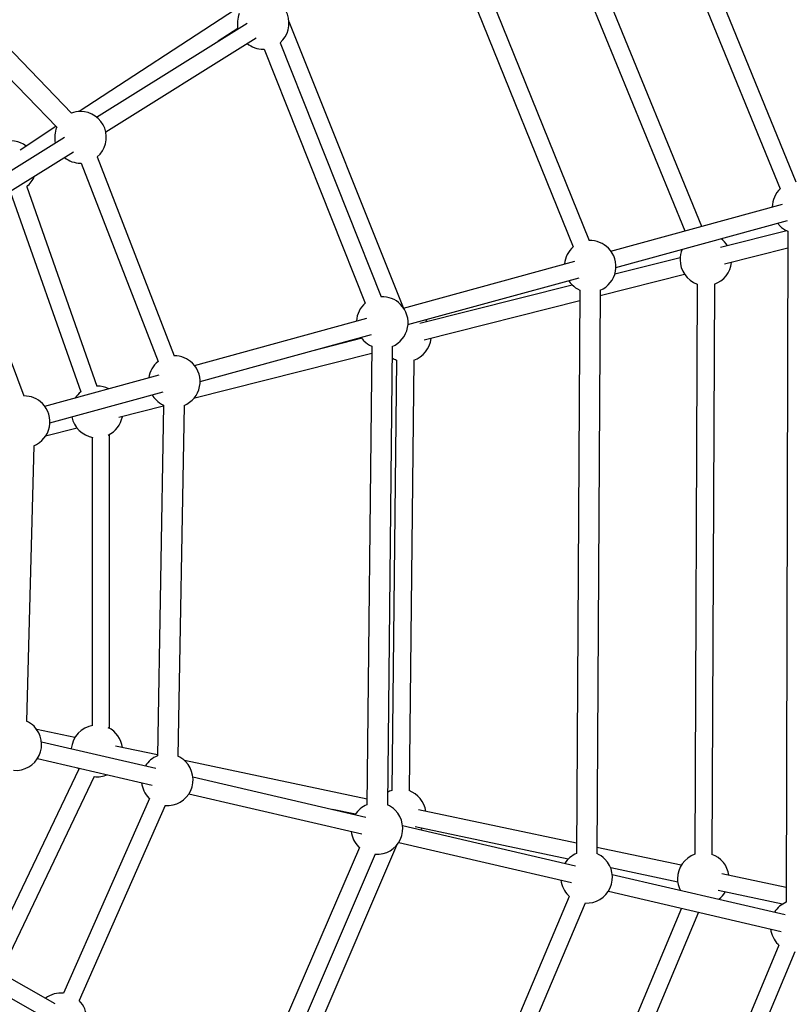
# Model space of a CAD drawing. Units: millimetres. Extents: x 456 to 11456, y 475 to 11489.
# Drawn here: x 6579 to 7297, y 5565 to 6480 of the extents above; entities that cross this region are included whole.
import ezdxf

# ---------------------------------------------------------------- set-up
doc = ezdxf.new("R2010")
doc.units = ezdxf.units.MM
doc.layers.add('Sketch Geometry (ISO)', color=7, linetype='Continuous', lineweight=25)
doc.layers.add('Visible (ISO)', color=7, linetype='Continuous', lineweight=25)

msp = doc.modelspace()

# ---------------------------------------------------------------- linework, layer by layer
at = {"layer": 'Sketch Geometry (ISO)', "color": 6}
msp.add_circle((5955.87, 5975.03), 5500, dxfattribs=at)
at = {"layer": 'Sketch Geometry (ISO)', "color": 1}
msp.add_circle((5955.87, 5975.03), 4000, dxfattribs=at)
at = {"layer": 'Visible (ISO)'}
for p, q in [((7161.63, 6670.37), (7301.23, 6329.48)), ((7146.83, 6664.31), (7286.62, 6322.93)), ((7072.3, 6633.15), (7213.31, 6288.07)), ((6401.24, 6627.78), (6627.56, 6393.25)), ((7058.52, 6624.57), (7197.76, 6283.81)), ((6387.57, 6614.58), (6613.89, 6380.05)), ((6976.86, 6558.47), (7094.15, 6268.97)), ((6991.69, 6564.48), (7109.04, 6274.83)), ((6780.02, 6489.48), (6634.77, 6394.76)), ((6651, 6389.55), (6791, 6476.76)), ((6829.85, 6478.27), (6936.08, 6212.61)), ((6782.37, 6471.92), (6764.13, 6460.02)), ((6659.47, 6375.97), (6799.46, 6463.18)), ((6821.7, 6458.55), (6915.6, 6222.6)), ((6806.84, 6452.64), (6900.74, 6216.65)), ((6613.25, 6380.72), (6579.89, 6358.97)), ((6528.32, 6313.11), (6621.12, 6370.93)), ((6536.78, 6299.53), (6629.58, 6357.35)), ((6651.66, 6352.58), (6723.21, 6167.87)), ((6636.74, 6346.8), (6708.13, 6162.51)), ((6586.02, 6324.91), (6651.36, 6139.71)), ((6570.94, 6319.58), (6636.29, 6134.35)), ((7129.23, 6265.04), (7288.81, 6308.75)), ((7133.85, 6249.71), (7293.47, 6293.44)), ((7292.66, 6284), (7231.04, 6268.41)), ((6528.79, 6276), (6583.48, 6130.54)), ((7293.63, 6283.55), (7292.07, 5660.13)), ((7293.59, 6267.73), (7234.81, 6252.86)), ((7193.55, 6258.92), (7132.74, 6243.54)), ((6936.37, 6212.2), (7095.68, 6255.85)), ((6940.51, 6196.75), (7099.69, 6240.36)), ((7197.69, 6243.47), (7119.22, 6223.61)), ((7093.25, 6233.55), (6951.66, 6197.72)), ((7209.38, 6234.46), (7207.14, 5704.72)), ((7225.38, 6234.39), (7223.14, 5704.65)), ((7100.25, 6228.86), (7097.19, 5705.45)), ((7119.25, 6228.75), (7116.19, 5705.34)), ((7100.19, 6218.8), (6955.44, 6182.17)), ((6741.93, 6158.94), (6902.3, 6202.87)), ((6747.25, 6143.81), (6906.58, 6187.45)), ((6897.53, 6184.03), (6852.15, 6172.54)), ((6906.85, 6176.68), (6902.34, 5750.78)), ((6925.85, 6176.48), (6921.34, 5750.58)), ((6906.78, 6169.86), (6741.23, 6127.98)), ((6929.85, 6163.82), (6925.47, 5764.1)), ((6945.85, 6163.64), (6941.47, 5763.92)), ((6602.91, 6120.86), (6709.22, 6149.98)), ((6607.63, 6105.56), (6712.83, 6134.38)), ((6713.34, 6120.92), (6671.55, 6110.34)), ((6713.36, 6122.01), (6707.55, 5796.14)), ((6732.36, 6121.67), (6726.55, 5795.8)), ((6632.8, 6100.54), (6603.57, 6093.15)), ((6646.75, 6092.17), (6646.75, 5824.26)), ((6662.75, 6094.57), (6662.75, 5821.86)), ((6592.58, 6084.26), (6585.93, 5828.43)), ((6630.91, 5813.2), (6595.32, 5820.69)), ((6599.71, 5809.31), (6706.22, 5784.57)), ((6707.57, 5797.06), (6668.6, 5805.27)), ((6596.09, 5793.73), (6702.59, 5768.99)), ((6902.4, 5756.05), (6732.72, 5791.77)), ((6634.42, 5783.75), (6549.65, 5606.56)), ((6648.85, 5776.85), (6564.1, 5599.69)), ((6740.51, 5776.61), (6901.17, 5739.28)), ((6700.2, 5756.47), (6620.36, 5575.68)), ((6736.89, 5761.02), (6897.55, 5723.7)), ((6714.84, 5750), (6634.82, 5568.8)), ((6891.64, 5741.96), (6870.33, 5746.45)), ((7097.25, 5715.03), (6950.42, 5745.94)), ((6935.46, 5731.32), (7096.12, 5694)), ((7089.56, 5700.3), (6947.13, 5730.28)), ((6895.31, 5711.03), (6794.85, 5477.76)), ((6929.71, 5712.88), (6816.98, 5449.91)), ((6931.84, 5715.73), (7092.5, 5678.41)), ((7194.55, 5694.55), (7116.22, 5711.03)), ((6910.01, 5704.7), (6809.55, 5471.46)), ((7191.25, 5678.89), (7128.95, 5692)), ((7130.41, 5686.03), (7291.07, 5648.71)), ((7292.1, 5674.01), (7232.24, 5686.61)), ((7090.37, 5665.64), (6968.6, 5378)), ((7126.79, 5670.45), (7287.45, 5633.12)), ((7288.71, 5658.37), (7228.95, 5670.95)), ((7105.11, 5659.4), (6983.27, 5371.61)), ((7194.85, 5654.63), (7052.36, 5315.22)), ((7210.67, 5650.96), (7066.36, 5307.24)), ((6516.51, 5620.62), (6612.27, 5566.05)), ((7285.39, 5620.29), (7142.86, 5280.05)), ((7300.15, 5614.11), (7157.82, 5274.36)), ((6509.03, 5606.47), (6603.8, 5552.46))]:
    msp.add_line(p, q, dxfattribs=at)
for centre, start, end in [((6805.9, 6476.62), 311.16982, 90), ((6805.9, 6476.62), 157.71182, 192.45081), ((6805.9, 6476.62), 231.39325, 270), ((6805.9, 6476.62), 270, 272.22802), ((6636.03, 6370.79), 90, 110.66149), ((6636.03, 6370.79), 310.64384, 90), ((6636.03, 6370.79), 157.29681, 192.45081), ((6570.95, 6343.58), 52.58314, 109.05265), ((6636.03, 6370.79), 231.39325, 270), ((6636.03, 6370.79), 270, 271.70311), ((6570.95, 6343.58), 308.90419, 338.32206), ((7303.18, 6305.57), 133.63289, 178.68831), ((7303.18, 6305.57), 217.68146, 225), ((7303.18, 6305.57), 225, 246.53878), ((7109.88, 6250.85), 45, 92.00915), ((7217.47, 6257.05), 32.87214, 54.05374), ((7109.88, 6250.85), 130.95361, 174.39347), ((7109.88, 6250.85), 292.98332, 45), ((7217.47, 6257.05), 156.58577, 180), ((7217.47, 6257.05), 180, 250.28677), ((7217.47, 6257.05), 289.2292, 353.92575), ((7109.88, 6250.85), 213.34886, 225), ((7109.88, 6250.85), 225, 246.3474), ((6916.58, 6198.62), 45, 92.35211), ((6916.58, 6198.62), 131.29464, 176.16356), ((6916.58, 6198.62), 292.71193, 45), ((6938.1, 6186.36), 32.89033, 38.34249), ((6916.58, 6198.62), 215.10661, 225), ((6938.1, 6186.36), 288.84367, 353.94412), ((6916.58, 6198.62), 225, 246.07602), ((6723.25, 6143.87), 45, 90.10319), ((6938.1, 6186.36), 238.9981, 249.90134), ((6723.25, 6143.87), 129.06126, 171.75172), ((6723.25, 6143.87), 292.2971, 45), ((6651.4, 6115.71), 63.10589, 90.0973), ((6583.65, 6106.54), 45, 90.4131), ((6651.4, 6115.71), 129.03986, 147.53363), ((6723.25, 6143.87), 210.79541, 225), ((6583.65, 6106.54), 291.82904, 45), ((6723.25, 6143.87), 225, 245.66119), ((6651.4, 6115.71), 191.07741, 260.89589), ((6651.4, 6115.71), 295.94735, 349.19703), ((6575.86, 5806.64), 45, 65.19375), ((6575.86, 5806.64), 265.07456, 45), ((6651.4, 5800.71), 99.10411, 174.86729), ((6651.4, 5800.71), 7.58314, 64.05265), ((6716.66, 5773.93), 112.29681, 147.45081), ((6716.66, 5773.93), 265.64384, 45), ((6716.66, 5773.93), 45, 65.66149), ((6651.4, 5800.71), 220.52201, 224.96175), ((6651.4, 5800.71), 263.90419, 293.32206), ((6716.66, 5773.93), 186.39325, 225), ((6933.22, 5741.38), 108.84373, 119.32945), ((6933.22, 5741.38), 7.58314, 69.90128), ((6716.66, 5773.93), 225, 226.70311), ((6911.61, 5728.65), 112.71182, 147.45081), ((6911.61, 5728.65), 266.16982, 45), ((6911.61, 5728.65), 45, 66.07612), ((6911.61, 5728.65), 186.39325, 225), ((6933.22, 5741.38), 324.12827, 328.6407), ((6911.61, 5728.65), 225, 227.22802), ((7106.56, 5683.36), 112.98328, 147.45081), ((7106.56, 5683.36), 266.52543, 45), ((7106.56, 5683.36), 45, 66.34744), ((7215.04, 5682.06), 109.2292, 180), ((7215.04, 5682.06), 7.58314, 70.28676), ((7106.56, 5683.36), 186.39325, 225), ((7215.04, 5682.06), 180, 206.46106), ((7106.56, 5683.36), 225, 227.58321), ((7215.04, 5682.06), 307.38301, 328.6407), ((7301.51, 5638.07), 113.17469, 147.45081), ((7301.51, 5638.07), 186.39325, 225), ((7301.51, 5638.07), 225, 227.79872), ((6617.88, 5551.8), 84.06126, 126.75172), ((6617.88, 5551.8), 0, 45.10319)]:
    msp.add_arc(centre, 24, start, end, dxfattribs=at)

doc.saveas('drawing.dxf')
